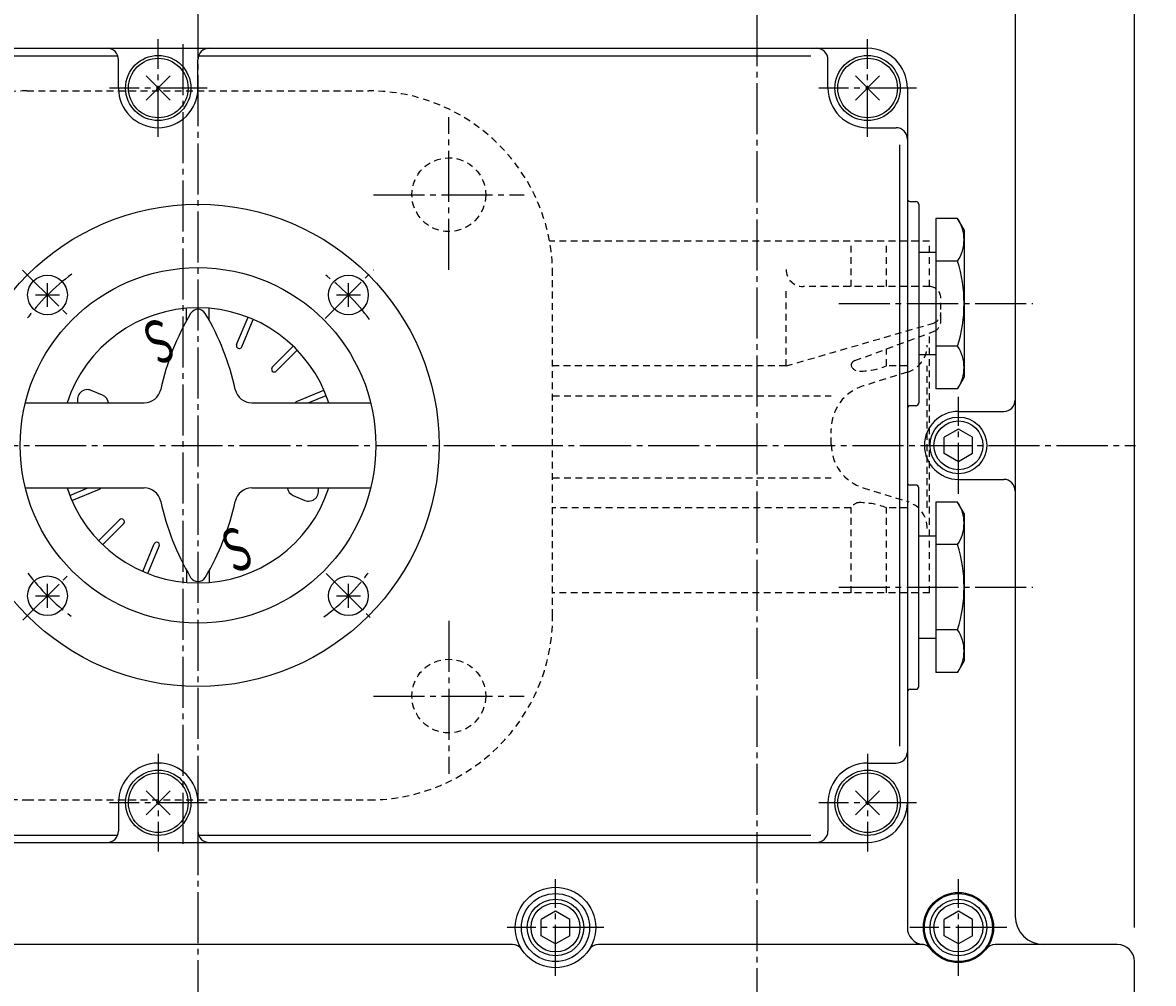
# Model space of a CAD drawing. Extents: x -1080 to 1200, y -831 to 792.
# Drawn here: x -623 to -424, y 439 to 608 of the extents above; entities that cross this region are included whole.
import ezdxf
from ezdxf.enums import TextEntityAlignment as Align

# ---------------------------------------------------------------- set-up
doc = ezdxf.new("R2010")
doc.units = 0
doc.linetypes.add('CENTER', pattern=[12, 9, -1, 1, -1])
doc.linetypes.add('DASHED', pattern=[2, 1.2, -0.8])
for name, color, linetype in [('1', 7, 'CONTINUOUS'), ('2', 7, 'CONTINUOUS'), ('5', 7, 'CONTINUOUS')]:
    doc.layers.add(name, color=color, linetype=linetype)
doc.styles.get("Standard").update_dxf_attribs({"font": 'txt', "bigfont": 'BIGFONT'})
doc.dimstyles.get("Standard").update_dxf_attribs({"dimscale": 6, "dimtxt": 0.18, "dimasz": 0.18, "dimexe": 0.18, "dimexo": 0.0625, "dimgap": 0.09, "dimtad": 1, "dimtih": 1, "dimtoh": 1, "dimdec": 4, "dimzin": 0, "dimtxsty": 'STANDARD', "dimcen": 0.09, "dimazin": 3, "dimtfac": 1, "dimtdec": 4, "dimtofl": 0, "dimtmove": 0, "dimatfit": 3, "dimtolj": 1, "dimtzin": 0})

# ---------------------------------------------------------------- blocks, each defined once
blk = doc.blocks.new('*D3')
at = {"layer": '5', "color": 2}
for p, q in [((-592.328446, 676.897562), (-592.328446, 720.53952)), ((-427.328446, 448.649035), (-427.328446, 720.53952)), ((-592.328446, 714.53952), (-580.737336, 717.645349)), ((-580.737336, 711.433692), (-580.737336, 717.645349)), ((-427.328446, 714.53952), (-438.919556, 717.645349)), ((-438.919556, 717.645349), (-438.919556, 711.433692)), ((-592.328446, 714.53952), (-580.737336, 711.433692)), ((-592.328446, 714.53952), (-427.328446, 714.53952)), ((-427.328446, 714.53952), (-438.919556, 711.433692))]:
    blk.add_line(p, q, dxfattribs=at)
at = {"layer": '5', "color": 2, "width": 1.4}
blk.add_text('165', height=19.8, dxfattribs=at).set_placement((-530.618446, 717.53952), (-494.582447, 717.53952), align=Align.FIT)
blk = doc.blocks.new('*D5')
at = {"layer": '5', "color": 2}
for p, q in [((-529.410946, 669.649035), (-307.185425, 669.649035)), ((-313.185425, 669.649035), (-316.291253, 658.057925)), ((-313.185425, 533.649035), (-313.185425, 669.649035)), ((-313.185425, 669.649035), (-310.079596, 658.057925)), ((-316.291253, 658.057925), (-310.079596, 658.057925)), ((-313.185425, 533.649035), (-316.291253, 545.240145)), ((-310.079596, 545.240145), (-316.291253, 545.240145)), ((-313.185425, 533.649035), (-310.079596, 545.240145)), ((-421.135254, 533.649035), (-307.185425, 533.649035))]:
    blk.add_line(p, q, dxfattribs=at)
at = {"layer": '5', "color": 2, "width": 1.4}
blk.add_text('136', height=19.8, rotation=90, dxfattribs=at).set_placement((-316.185425, 580.859036), (-316.185425, 616.895035), align=Align.FIT)
blk = doc.blocks.new('*D6')
at = {"layer": '5', "color": 2}
for p, q in [((-421.135254, 533.649035), (-307.185425, 533.649035)), ((-313.185425, 533.649035), (-316.291253, 522.057925)), ((-313.185425, 288.149035), (-313.185425, 533.649035)), ((-313.185425, 533.649035), (-310.079596, 522.057925)), ((-316.291253, 522.057925), (-310.079596, 522.057925)), ((-313.185425, 288.149035), (-316.291253, 299.740145)), ((-310.079596, 299.740145), (-316.291253, 299.740145)), ((-313.185425, 288.149035), (-310.079596, 299.740145)), ((-453.273357, 288.149035), (-307.185425, 288.149035))]:
    blk.add_line(p, q, dxfattribs=at)
at = {"layer": '5', "color": 2, "width": 1.4}
blk.add_text('245.5', height=19.8, rotation=90, dxfattribs=at).set_placement((-316.185425, 376.249036), (-316.185425, 440.005035), align=Align.FIT)

msp = doc.modelspace()

# ---------------------------------------------------------------- linework, layer by layer
at = {"layer": '1', "color": 2, "linetype": 'CENTER'}
for p, q in [((-594.928446, 463.375689), (-594.928446, 604.772815)), ((-548.133446, 564.574728), (-548.133446, 591.533438)), ((-561.421664, 577.844035), (-534.838976, 577.844035)), ((-548.133446, 502.723343), (-548.133446, 475.764633)), ((-561.421664, 489.454035), (-534.838976, 489.454035))]:
    msp.add_line(p, q, dxfattribs=at)
at = {"layer": '1', "linetype": 'DASHED'}
for p, q in [((-622.428446, 596.149035), (-562.228446, 596.149035)), ((-463.428446, 569.649035), (-530.370166, 569.649035)), ((-477.257099, 561.649035), (-477.257099, 569.649035)), ((-471.01044, 561.649035), (-471.01044, 569.649035)), ((-463.428446, 561.649035), (-463.428446, 569.649035)), ((-529.828446, 503.549035), (-529.828446, 563.749035)), ((-488.692859, 547.649035), (-488.692859, 561.649035)), ((-463.428446, 561.649035), (-485.692859, 561.649035)), ((-461.428446, 555.580172), (-461.428446, 559.649035)), ((-488.692859, 547.649035), (-462.870341, 555.152964)), ((-476.603261, 548.58721), (-462.736122, 553.703823)), ((-463.428446, 507.649035), (-463.428446, 553.448373)), ((-471.01044, 547.649035), (-471.01044, 550.650815)), ((-488.692859, 547.649035), (-529.828446, 547.649035)), ((-467.32093, 546.554114), (-475.117065, 544.123341)), ((-467.32093, 547.649035), (-471.01044, 547.649035)), ((-463.809226, 522.649035), (-463.809226, 547.649035)), ((-529.828446, 542.371467), (-480.735792, 542.371467)), ((-480.735792, 533.812107), (-480.735792, 536.485963)), ((-529.828446, 527.926604), (-480.735792, 527.926604)), ((-475.117065, 526.174729), (-467.32093, 523.743957)), ((-477.257099, 522.649035), (-529.828446, 522.649035)), ((-477.257099, 507.649035), (-477.257099, 522.649035)), ((-467.32093, 522.649035), (-471.01044, 522.649035)), ((-471.01044, 507.649035), (-471.01044, 522.649035)), ((-463.428446, 507.649035), (-529.828446, 507.649035)), ((-622.428446, 471.149035), (-562.228446, 471.149035))]:
    msp.add_line(p, q, dxfattribs=at)
for centre in [(-548.133446, 577.844035), (-548.133446, 489.454035)]:
    msp.add_circle(centre, 6.5, dxfattribs=at)
for centre, radius, start, end in [((-622.428446, 563.749035), 32.4, 90, 180), ((-562.228446, 563.749035), 32.4, 360, 90), ((-485.692859, 564.649035), 3, 180, 270), ((-463.428446, 559.649035), 2, 0, 90), ((-463.428446, 557.073516), 2, 286.20367, 360), ((-463.428446, 555.580172), 2, 290.252747, 360), ((-468.809226, 551.327475), 5, 287.317063, 360), ((-476.257099, 547.649035), 1, 110.252747, 180), ((-475.747987, 548.445504), 1.706394, 207.823882, 270), ((-475.747987, 559.52714), 12.788031, 270, 291.744437), ((-472.735792, 536.485963), 8, 107.317063, 180), ((-472.735792, 533.812107), 8, 180, 252.682937), ((-475.747987, 521.852567), 1.706394, 90, 152.176118), ((-475.747987, 510.77093), 12.788031, 68.255563, 90), ((-468.809226, 518.970596), 5, 360, 72.682937), ((-622.428446, 503.549035), 32.4, 180, 270), ((-562.228446, 503.549035), 32.4, 270, 360)]:
    msp.add_arc(centre, radius, start, end, dxfattribs=at)
at = {"layer": '2', "color": 2, "linetype": 'CENTER'}
for p, q in [((-592.328446, 670.897562), (-592.328446, 359.256958)), ((-493.828446, 645.490395), (-493.828446, 270.908627)), ((-599.328446, 588.037629), (-599.328446, 605.260441)), ((-474.328446, 588.037629), (-474.328446, 605.260441)), ((-590.71704, 596.649035), (-607.939852, 596.649035)), ((-465.71704, 596.649035), (-482.939852, 596.649035)), ((-623.222066, 564.542655), (-614.871073, 556.191662)), ((-569.937593, 556.039889), (-561.39122, 564.586262)), ((-479.392841, 558.649035), (-445.19303, 558.649035)), ((-458.328446, 525.105811), (-458.328446, 542.192259)), ((-825.021994, 533.649035), (-427.135254, 533.649035)), ((-623.167733, 502.809749), (-615.117133, 510.860349)), ((-569.756363, 511.076951), (-561.625299, 502.945888)), ((-479.392841, 508.649035), (-445.19303, 508.649035)), ((-599.328446, 479.260441), (-599.328446, 462.037629)), ((-474.328446, 479.260441), (-474.328446, 462.037629)), ((-590.71704, 470.649035), (-607.939852, 470.649035)), ((-465.71704, 470.649035), (-482.939852, 470.649035)), ((-529.328446, 440.105811), (-529.328446, 457.192259)), ((-458.328446, 440.105811), (-458.328446, 457.192259)), ((-520.785222, 448.649035), (-537.87167, 448.649035)), ((-449.785222, 448.649035), (-466.87167, 448.649035))]:
    msp.add_line(p, q, dxfattribs=at)
at = {"layer": '2'}
for p, q in [((-448.328446, 618.649035), (-448.328446, 450.649035)), ((-737.067405, 603.649035), (-474.328446, 603.649035)), ((-714.328446, 602.337035), (-606.450507, 602.337035)), ((-592.206386, 602.337035), (-484.328446, 602.337035)), ((-606.328446, 596.649035), (-606.328446, 601.649035)), ((-592.328446, 596.649035), (-592.328446, 601.649035)), ((-481.328446, 596.649035), (-481.328446, 601.649035)), ((-601.449767, 594.527715), (-597.207126, 598.770356)), ((-597.207126, 594.527715), (-601.449767, 598.770356)), ((-476.449767, 594.527715), (-472.207126, 598.770356)), ((-472.207126, 594.527715), (-476.449767, 598.770356)), ((-467.328446, 596.649035), (-467.328446, 448.649035)), ((-474.328446, 589.649035), (-469.328446, 589.649035)), ((-468.640776, 480.649035), (-468.640776, 586.649035)), ((-466.828446, 576.649035), (-465.828446, 576.649035)), ((-465.328446, 576.149035), (-465.328446, 541.149035)), ((-462.328446, 573.660142), (-462.328446, 543.637928)), ((-458.48956, 573.660142), (-462.328446, 573.660142)), ((-457.328446, 571.649035), (-458.48956, 573.660142)), ((-457.328446, 571.649035), (-457.328446, 545.649035)), ((-462.328446, 567.649035), (-465.328446, 567.649035)), ((-458.48956, 566.154589), (-462.328446, 566.154589)), ((-618.844951, 558.06554), (-618.844951, 562.26554)), ((-565.811942, 558.06554), (-565.811942, 562.26554)), ((-620.944951, 560.16554), (-616.744951, 560.16554)), ((-567.911942, 560.16554), (-563.711942, 560.16554)), ((-594.328446, 555.67151), (-594.328446, 557.815127)), ((-590.328446, 555.67151), (-590.328446, 557.815127)), ((-585.511648, 551.412805), (-583.512779, 556.238502)), ((-584.587769, 551.030122), (-582.588899, 555.855819)), ((-579.232646, 547.451943), (-575.539217, 551.145371)), ((-578.525539, 546.744836), (-574.83211, 550.438265)), ((-458.48956, 551.143482), (-462.328446, 551.143482)), ((-465.328446, 549.649035), (-462.328446, 549.649035)), ((-457.328446, 545.649035), (-458.48956, 543.637928)), ((-609.129811, 542.502729), (-611.151856, 543.340288)), ((-574.94736, 541.389713), (-570.121663, 543.388582)), ((-572.915282, 541.149035), (-569.73898, 542.464703)), ((-458.48956, 543.637928), (-462.328446, 543.637928)), ((-622.750642, 541.149035), (-601.813399, 541.149035)), ((-582.843494, 541.149035), (-561.906251, 541.149035)), ((-465.828446, 540.649035), (-466.828446, 540.649035)), ((-458.328446, 539.649035), (-450.328446, 539.649035)), ((-458.328446, 536.535787), (-460.828446, 535.092411)), ((-455.828446, 535.092411), (-458.328446, 536.535787)), ((-460.828446, 532.20566), (-460.828446, 535.092411)), ((-455.828446, 532.20566), (-455.828446, 535.092411)), ((-458.328446, 530.762284), (-460.828446, 532.20566)), ((-455.828446, 532.20566), (-458.328446, 530.762284)), ((-622.750642, 526.149035), (-601.813399, 526.149035)), ((-614.917913, 524.833368), (-611.741611, 526.149035)), ((-582.843494, 526.149035), (-561.906251, 526.149035)), ((-465.828446, 526.649035), (-466.828446, 526.649035)), ((-465.328446, 491.149035), (-465.328446, 526.149035)), ((-458.328446, 527.649035), (-450.328446, 527.649035)), ((-614.53523, 523.909488), (-609.709533, 525.908357)), ((-575.527082, 524.795341), (-573.505036, 523.957782)), ((-462.328446, 523.660142), (-462.328446, 493.637928)), ((-458.48956, 523.660142), (-462.328446, 523.660142)), ((-457.328446, 521.649035), (-458.48956, 523.660142)), ((-609.824782, 516.859806), (-606.131354, 520.553234)), ((-457.328446, 521.649035), (-457.328446, 495.649035)), ((-609.117676, 516.152699), (-605.424247, 519.846128)), ((-602.067993, 511.442252), (-600.069124, 516.267949)), ((-462.328446, 517.649035), (-465.328446, 517.649035)), ((-458.48956, 516.154589), (-462.328446, 516.154589)), ((-601.144114, 511.059568), (-599.145245, 515.885265)), ((-594.328446, 511.62656), (-594.328446, 509.482943)), ((-590.328446, 511.62656), (-590.328446, 509.482943)), ((-618.844951, 505.032531), (-618.844951, 509.232531)), ((-565.811942, 505.032531), (-565.811942, 509.232531)), ((-620.944951, 507.132531), (-616.744951, 507.132531)), ((-567.911942, 507.132531), (-563.711942, 507.132531)), ((-458.48956, 501.143482), (-462.328446, 501.143482)), ((-465.328446, 499.649035), (-462.328446, 499.649035)), ((-457.328446, 495.649035), (-458.48956, 493.637928)), ((-458.48956, 493.637928), (-462.328446, 493.637928)), ((-466.828446, 490.649035), (-465.828446, 490.649035)), ((-474.328446, 477.649035), (-469.328446, 477.649035)), ((-601.449767, 468.527715), (-597.207126, 472.770356)), ((-597.207126, 468.527715), (-601.449767, 472.770356)), ((-476.449767, 468.527715), (-472.207126, 472.770356)), ((-472.207126, 468.527715), (-476.449767, 472.770356)), ((-606.328446, 470.649035), (-606.328446, 465.649035)), ((-592.328446, 470.649035), (-592.328446, 465.649035)), ((-481.328446, 470.649035), (-481.328446, 465.649035)), ((-714.328446, 464.961035), (-606.450507, 464.961035)), ((-592.206386, 464.961035), (-484.328446, 464.961035)), ((-811.328446, 463.649035), (-474.328446, 463.649035)), ((-529.328446, 451.535787), (-531.828446, 450.092411)), ((-526.828446, 450.092411), (-529.328446, 451.535787)), ((-458.328446, 451.535787), (-460.828446, 450.092411)), ((-455.828446, 450.092411), (-458.328446, 451.535787)), ((-531.828446, 447.20566), (-531.828446, 450.092411)), ((-526.828446, 447.20566), (-526.828446, 450.092411)), ((-460.828446, 447.20566), (-460.828446, 450.092411)), ((-455.828446, 447.20566), (-455.828446, 450.092411)), ((-529.328446, 445.762284), (-531.828446, 447.20566)), ((-526.828446, 447.20566), (-529.328446, 445.762284)), ((-458.328446, 445.762284), (-460.828446, 447.20566)), ((-455.828446, 447.20566), (-458.328446, 445.762284)), ((-536.931477, 445.649035), (-669.049729, 445.649035)), ((-464.511777, 445.649035), (-521.725416, 445.649035)), ((-430.328446, 445.649035), (-451.850297, 445.649035)), ((-427.328446, 425.649035), (-427.328446, 442.649035))]:
    msp.add_line(p, q, dxfattribs=at)
for centre, radius in [((-599.328446, 596.649035), 5.75), ((-599.328446, 596.649035), 5.25), ((-474.328446, 596.649035), 5.75), ((-474.328446, 596.649035), 5.25), ((-592.328446, 533.649035), 42.5), ((-592.328446, 533.649035), 31.33305), ((-618.844951, 560.16554), 3.5), ((-565.811942, 560.16554), 3.5), ((-458.328446, 533.649035), 5), ((-458.328446, 533.649035), 4.30718), ((-618.844951, 507.132531), 3.5), ((-565.811942, 507.132531), 3.5), ((-599.328446, 470.649035), 5.75), ((-474.328446, 470.649035), 5.75), ((-599.328446, 470.649035), 5.25), ((-474.328446, 470.649035), 5.25), ((-529.328446, 448.649035), 7.099784), ((-529.328446, 448.649035), 6), ((-458.328446, 448.649035), 6.183301), ((-458.328446, 448.649035), 6), ((-529.328446, 448.649035), 5), ((-529.328446, 448.649035), 4.30718), ((-458.328446, 448.649035), 5), ((-458.328446, 448.649035), 4.30718)]:
    msp.add_circle(centre, radius, dxfattribs=at)
for centre, radius, start, end in [((-608.328446, 601.649035), 2, 0, 90), ((-590.328446, 601.649035), 2, 90, 180), ((-483.328446, 601.649035), 2, 0, 90), ((-474.328446, 596.649035), 7, 0, 90), ((-599.328446, 596.649035), 7, 180, 360), ((-474.328446, 596.649035), 7, 180, 270), ((-469.328446, 587.649035), 2, 0, 90), ((-466.828446, 577.149035), 0.5, 180, 270), ((-465.828446, 576.149035), 0.5, 0, 90), ((-463.973582, 569.907365), 6.645136, 325.615736, 34.384264), ((-482.167333, 558.649035), 24.838887, 342.412046, 17.587954), ((-592.328446, 533.649035), 24.248711, 18.016736, 161.983264), ((-554.903837, 533.975884), 45, 149.354312, 167.763897), ((-592.328446, 556.149035), 1.5, 30.645688, 149.354312), ((-629.753056, 533.975884), 45, 12.236103, 30.645688), ((-585.049708, 551.221463), 0.5, 157.5, 337.5), ((-463.973582, 547.390705), 6.645136, 325.615736, 34.384264), ((-578.879092, 547.098389), 0.5, 135, 315), ((-611.821607, 541.723367), 1.750143, 67.5, 199.157293), ((-609.799562, 540.885808), 1.750143, 8.650293, 67.5), ((-601.813399, 544.149035), 3, 270, 347.763897), ((-582.843494, 544.149035), 3, 192.236103, 270), ((-574.756018, 540.927773), 0.5, 112.5, 153.734975), ((-466.828446, 540.149035), 0.5, 90, 180), ((-465.828446, 541.149035), 0.5, 270, 360), ((-450.328446, 541.649035), 2, 270, 0), ((-458.328446, 533.649035), 6, 90, 270), ((-592.328446, 533.649035), 24.248711, 198.016736, 341.983264), ((-609.900875, 526.370297), 0.5, 292.5, 333.734975), ((-601.813399, 523.149035), 3, 12.236103, 90), ((-582.843494, 523.149035), 3, 90, 167.763897), ((-574.857331, 526.412262), 1.750143, 188.650293, 247.5), ((-572.835286, 525.574704), 1.750143, 247.5, 19.157293), ((-466.828446, 527.149035), 0.5, 180, 270), ((-465.828446, 526.149035), 0.5, 360, 90), ((-450.328446, 525.649035), 2, 0, 90), ((-554.903837, 533.322186), 45, 192.236103, 210.645688), ((-629.753056, 533.322186), 45, 329.354312, 347.763897), ((-463.973582, 519.907365), 6.645136, 325.615736, 34.384264), ((-605.777801, 520.199681), 0.5, 315, 135), ((-599.607184, 516.076607), 0.5, 337.5, 157.5), ((-482.167333, 508.649035), 24.838887, 342.412046, 17.587954), ((-592.328446, 511.149035), 1.5, 210.645688, 329.354312), ((-463.973582, 497.390705), 6.645136, 325.615736, 34.384264), ((-466.828446, 490.149035), 0.5, 90, 180), ((-465.828446, 491.149035), 0.5, 270, 360), ((-469.328446, 479.649035), 2, 270, 360), ((-599.328446, 470.649035), 7, 360, 180), ((-474.328446, 470.649035), 7, 90, 180), ((-474.328446, 470.649035), 7, 270, 360), ((-608.328446, 465.649035), 2, 270, 360), ((-590.328446, 465.649035), 2, 180, 270), ((-483.328446, 465.649035), 2, 270, 360), ((-443.328446, 450.649035), 5, 180, 270), ((-464.328446, 448.649035), 3, 180, 264.293054), ((-536.931477, 443.649035), 2, 33.33022, 90), ((-521.725416, 443.649035), 2, 90, 146.66978), ((-464.825648, 443.673818), 2, 37.443005, 84.293054), ((-451.850297, 443.649035), 2, 90, 142.33813), ((-430.328446, 442.649035), 3, 360, 90)]:
    msp.add_arc(centre, radius, start, end, dxfattribs=at)
at = {"layer": '2', "color": 2, "linetype": 'CENTER'}
for start, end in [(126.361503, 143.885033), (36.280641, 53.737219), (216.93331, 233.416879), (306.278748, 323.822644)]:
    msp.add_arc((-592.328446, 533.649035), 37.5, start, end, dxfattribs=at)

# ---------------------------------------------------------------- texts
at = {"layer": '2'}
for rotation, p, p2 in [(202.5, (-597.747932, 556.662709), (-603.365119, 554.335994)), (22.5, (-586.908961, 510.635362), (-581.291773, 512.962077))]:
    msp.add_text('Ｓ', height=7.6, rotation=rotation, dxfattribs=at).set_placement(p, p2, align=Align.FIT)

# ---------------------------------------------------------------- dimensions: what is measured, and where the dimension line sits
at = {"layer": '5'}
dim = msp.add_linear_dim(base=(-427.328446, 714.53952), p1=(-592.328446, 670.897562), p2=(-427.328446, 442.649035), text='165', dimstyle='Standard', dxfattribs=at)
dim.commit()
dim.dimension.update_dxf_attribs({"geometry": '*D3', "text_midpoint": (-509.828446, 727.43952)})
for base, p1, p2, text, picture, middle in [((-313.185425, 669.649035), (-427.135254, 533.649035), (-535.410946, 669.649035), '136', '*D5', (-336.975425, 600.659035)), ((-313.185425, 533.649035), (-459.273357, 288.149035), (-427.135254, 533.649035), '245.5', '*D6', (-350.835424, 396.049035))]:
    dim = msp.add_linear_dim(base=base, p1=p1, p2=p2, angle=90, text=text, dimstyle='Standard', dxfattribs=at)
    dim.commit()
    dim.dimension.update_dxf_attribs({"geometry": picture, "text_midpoint": middle})

doc.saveas('drawing.dxf')
